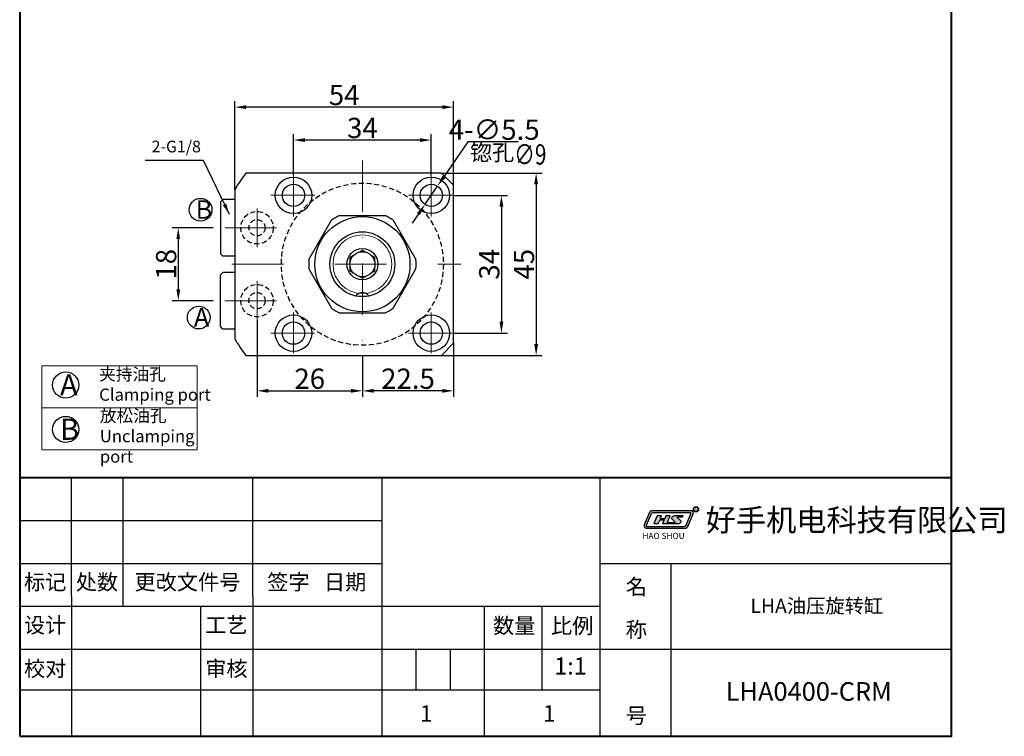
# Model space of a CAD drawing. Units: millimetres. Extents: x 486 to 994, y 240 to 596.
# Drawn here: x 751 to 994, y 240 to 417 of the extents above; entities that cross this region are included whole.
import ezdxf

# ---------------------------------------------------------------- set-up
doc = ezdxf.new("R2010")
doc.units = ezdxf.units.MM
for name, pattern in [('DASHDOT', [25.3, 12.7, -6.3, 0, -6.3]), ('HIDDEN', [1.905, 1.27, -0.635]), ('PHANTOM', [2.5, 1.25, -0.25, 0.25, -0.25, 0.25, -0.25]), ('実線', [0])]:
    doc.linetypes.add(name, pattern=pattern)
doc.layers.add('1', color=7, linetype='Continuous')
doc.layers.add('2L', color=2, linetype='Continuous')
for name, color, linetype, lineweight in [('1L', 7, 'Continuous', 40), ('7L', 3, 'Continuous', 30), ('8L', 4, 'PHANTOM', 13), ('biazhu', 121, 'Continuous', 13), ('基準ﾚｲﾔｸﾞﾙｰﾌﾟ_01', 7, '実線', 20), ('外轮廓线', 255, 'Continuous', 30)]:
    doc.layers.add(name, color=color, linetype=linetype, lineweight=lineweight)
doc.styles.add('HZ', font='gbenor.shx', dxfattribs={"width": 0.75, "bigfont": 'hztxt.shx'})
doc.styles.add('ROMANS', font='ROMANS', dxfattribs={"width": 0.7})
doc.styles.add('黑', font='MS Mincho.ttf', dxfattribs={"width": 0.7})
doc.dimstyles.new('1-1', dxfattribs={"dimtxt": 5, "dimasz": 2.8, "dimexe": 1.5, "dimexo": 0, "dimgap": 0.5, "dimtad": 1, "dimtoh": 1, "dimdsep": 46, "dimlunit": 6, "dimtxsty": 'HZ', "dimcen": 3, "dimclrd": 1, "dimclre": 1, "dimclrt": 3, "dimazin": 2, "dimtfac": 0.6, "dimtmove": 0, "dimatfit": 3, "dimfxl": 1, "dimtolj": 1, "dimarcsym": 0})

# ---------------------------------------------------------------- blocks, each defined once
blk = doc.blocks.new('好手logo1')
h = blk.add_hatch(color=1)
h.paths.add_polyline_path([(13.4, 7.8, 1), (14.8, 7.8, 1)])
h.paths.add_polyline_path([(14.7, 7.8, -1), (13.5, 7.8, -1)], flags=16)
h = blk.add_hatch(color=1)
h.paths.add_polyline_path([(11.12, 2.84, 0.300672), (12.04, 3.45), (13.38, 6.6, 0.537666), (12.83, 7.44), (2.6, 7.44, 0.300672), (1.86, 6.95), (0.47, 3.68, 0.537666), (1.02, 2.84)])
h.paths.add_polyline_path([(1.18, 3.24, -0.537666), (1, 3.52), (2.33, 6.65, -0.300672), (2.7, 6.9), (12.57, 6.9, -0.537666), (12.75, 6.62), (11.47, 3.61, -0.300672), (10.92, 3.24)], flags=16)
h.paths.add_polyline_path([(9.3, 4.03), (5.28, 4.03), (5.65, 4.86, 0.540881), (5.55, 5), (4.63, 5, 0.297959), (4.54, 4.94), (4.14, 4.03), (3, 4.03), (3.91, 6.1), (5.05, 6.1), (4.75, 5.42, 0.540881), (4.84, 5.28), (5.76, 5.28, 0.297959), (5.85, 5.34), (6.19, 6.1), (7.33, 6.1), (6.58, 4.39, 0.540881), (6.67, 4.25), (8.54, 4.25, 0.684537), (8.6, 4.43), (7.78, 5.19, -0.466541), (7.8, 5.8, -0.165228), (8.65, 6.09), (10.72, 6.09), (10.55, 5.82), (9.25, 5.82, 0.684537), (9.18, 5.65), (10.05, 4.85, -0.512887), (9.98, 4.21, -0.127046)], flags=0)
at = {"color": 1}
for p, q in [((3.91, 6.1), (3, 4.03)), ((5.05, 6.1), (3.91, 6.1)), ((4.75, 5.42), (5.05, 6.1)), ((5.76, 5.28), (4.84, 5.28)), ((6.19, 6.1), (5.85, 5.34)), ((7.33, 6.1), (6.19, 6.1)), ((6.58, 4.39), (7.33, 6.1)), ((10.72, 6.09), (8.65, 6.09)), ((10.05, 4.85), (9.18, 5.65)), ((9.25, 5.82), (10.55, 5.82)), ((10.55, 5.82), (10.72, 6.09)), ((3, 4.03), (4.14, 4.03)), ((4.14, 4.03), (4.54, 4.94)), ((4.63, 5), (5.55, 5)), ((5.65, 4.86), (5.28, 4.03)), ((5.28, 4.03), (9.3, 4.03)), ((8.54, 4.25), (6.67, 4.25)), ((7.78, 5.19), (8.6, 4.43))]:
    blk.add_line(p, q, dxfattribs=at)
for points in [[(1.02, 2.84), (11.12, 2.84, 0.300672), (12.04, 3.45), (13.38, 6.6, 0.537666), (12.83, 7.44), (2.6, 7.44, 0.300672), (1.86, 6.95), (0.47, 3.68, 0.537666)], [(10.92, 3.24, 0.300672), (11.47, 3.61), (12.75, 6.62, 0.537666), (12.57, 6.9), (2.7, 6.9, 0.300672), (2.33, 6.65), (1, 3.52, 0.537666), (1.18, 3.24)]]:
    blk.add_lwpolyline(points, format="xyb", close=True, dxfattribs=at)
for radius in [0.7, 0.6]:
    blk.add_circle((14.1, 7.8), radius, dxfattribs=at)
for centre, radius, start, end in [((4.84, 5.38), 0.1, 156.3676, 270), ((5.76, 5.38), 0.1, 270, 336.3676), ((8.05, 5.48), 0.4, 127.5285, 227.5724), ((8.65, 4.69), 1.4, 90, 127.5285), ((9.25, 5.72), 0.1, 90, 227.5724), ((4.63, 4.9), 0.1, 90, 156.3676), ((5.55, 4.9), 0.1, 336.3676, 90), ((6.67, 4.35), 0.1, 156.3676, 270), ((8.54, 4.35), 0.1, 270, 47.5724), ((9.3, 5.43), 1.4, 270, 298.9615), ((9.78, 4.56), 0.4, 298.9615, 47.5724)]:
    blk.add_arc(centre, radius, start, end, dxfattribs=at)
at = {"color": 1, "attachment_point": 1}
for s, insert, char_height in [('{\\fSimSun|b0|i0|c134|p2;R}', (13.84, 8.23), 0.8008), ('{\\f@MS UI Gothic|b1|i1|c128|p34;HAO\\f@MS UI Gothic|b1|i1|c134|p34; \\f@MS UI Gothic|b1|i1|c128|p34;SHOU}', (0, 1.61), 1.6)]:
    blk.add_mtext(s, dxfattribs=dict(at, insert=insert, char_height=char_height))
blk = doc.blocks.new('*D80')
at = {"color": 1, "lineweight": -2}
for p, q in [((855.36, 378.88), (880.24, 378.88)), ((878.74, 376.08), (878.74, 336.68)), ((855.36, 333.88), (880.24, 333.88))]:
    blk.add_line(p, q, dxfattribs=at)
at = {"color": 1}
for points in [[(878.27, 376.08), (879.21, 376.08), (878.74, 378.88)], [(878.27, 336.68), (879.21, 336.68), (878.74, 333.88)]]:
    blk.add_solid(points, dxfattribs=at)
at = {"layer": 'Defpoints', "color": 0}
for p in [(855.36, 378.88), (855.36, 333.88), (878.74, 333.88)]:
    blk.add_point(p, dxfattribs=at)
at = {"color": 3, "insert": (875.74, 356.38), "char_height": 5, "attachment_point": 5, "rotation": 90, "style": 'HZ'}
blk.add_mtext('\\A1;45', dxfattribs=at)
blk = doc.blocks.new('*D81')
at = {"color": 1, "lineweight": -2}
for p, q in [((858.31, 373.38), (871.67, 373.38)), ((870.17, 370.58), (870.17, 342.18)), ((858.31, 339.38), (871.67, 339.38))]:
    blk.add_line(p, q, dxfattribs=at)
at = {"color": 1}
for points in [[(869.7, 370.58), (870.64, 370.58), (870.17, 373.38)], [(869.7, 342.18), (870.64, 342.18), (870.17, 339.38)]]:
    blk.add_solid(points, dxfattribs=at)
at = {"layer": 'Defpoints', "color": 0}
for p in [(858.31, 373.38), (858.31, 339.38), (870.17, 339.38)]:
    blk.add_point(p, dxfattribs=at)
at = {"color": 3, "insert": (867.17, 356.38), "char_height": 5, "attachment_point": 5, "rotation": 90, "style": 'HZ'}
blk.add_mtext('\\A1;34', dxfattribs=at)
blk = doc.blocks.new('*D82')
at = {"color": 1, "lineweight": -2}
for p, q in [((818.86, 378.35), (818.86, 388.51)), ((850.06, 387.01), (821.66, 387.01)), ((852.86, 378.35), (852.86, 388.51))]:
    blk.add_line(p, q, dxfattribs=at)
at = {"color": 1}
for points in [[(821.66, 387.47), (821.66, 386.54), (818.86, 387.01)], [(850.06, 387.47), (850.06, 386.54), (852.86, 387.01)]]:
    blk.add_solid(points, dxfattribs=at)
at = {"layer": 'Defpoints', "color": 0}
for p in [(818.86, 387.01), (818.86, 378.35), (852.86, 378.35)]:
    blk.add_point(p, dxfattribs=at)
at = {"color": 3, "insert": (835.86, 390.01), "char_height": 5, "attachment_point": 5, "style": 'HZ'}
blk.add_mtext('\\A1;34', dxfattribs=at)
blk = doc.blocks.new('*D83')
at = {"color": 1, "lineweight": -2}
for p, q in [((804.36, 374.82), (804.36, 396.64)), ((858.36, 375.88), (858.36, 396.64)), ((855.56, 395.14), (807.16, 395.14))]:
    blk.add_line(p, q, dxfattribs=at)
at = {"color": 1}
for points in [[(807.16, 395.61), (807.16, 394.68), (804.36, 395.14)], [(855.56, 395.61), (855.56, 394.68), (858.36, 395.14)]]:
    blk.add_solid(points, dxfattribs=at)
at = {"layer": 'Defpoints', "color": 0}
for p in [(804.36, 395.14), (804.36, 374.82), (858.36, 375.88)]:
    blk.add_point(p, dxfattribs=at)
at = {"color": 3, "insert": (831.36, 398.14), "char_height": 5, "attachment_point": 5, "style": 'HZ'}
blk.add_mtext('\\A1;54', dxfattribs=at)
blk = doc.blocks.new('*D84')
at = {"color": 1, "lineweight": -2}
for p, q in [((858.36, 336.88), (858.36, 323.64)), ((835.86, 331.95), (835.86, 323.64)), ((855.56, 325.14), (838.66, 325.14))]:
    blk.add_line(p, q, dxfattribs=at)
at = {"color": 1}
for points in [[(838.66, 325.61), (838.66, 324.68), (835.86, 325.14)], [(855.56, 325.61), (855.56, 324.68), (858.36, 325.14)]]:
    blk.add_solid(points, dxfattribs=at)
at = {"layer": 'Defpoints', "color": 0}
for p in [(858.36, 336.88), (835.86, 331.95), (835.86, 325.14)]:
    blk.add_point(p, dxfattribs=at)
at = {"color": 3, "insert": (847.11, 328.14), "char_height": 5, "attachment_point": 5, "style": 'HZ'}
blk.add_mtext('\\A1;22.5', dxfattribs=at)
blk = doc.blocks.new('*D85')
at = {"color": 1, "lineweight": -2}
for p, q in [((799.06, 365.38), (788.92, 365.38)), ((790.42, 362.58), (790.42, 350.18)), ((799.06, 347.38), (788.92, 347.38))]:
    blk.add_line(p, q, dxfattribs=at)
at = {"color": 1}
for points in [[(789.95, 362.58), (790.88, 362.58), (790.42, 365.38)], [(789.95, 350.18), (790.88, 350.18), (790.42, 347.38)]]:
    blk.add_solid(points, dxfattribs=at)
at = {"layer": 'Defpoints', "color": 0}
for p in [(799.06, 365.38), (790.42, 347.38), (799.06, 347.38)]:
    blk.add_point(p, dxfattribs=at)
at = {"color": 3, "insert": (787.42, 356.38), "char_height": 5, "attachment_point": 5, "rotation": 90, "style": 'HZ'}
blk.add_mtext('\\A1;18', dxfattribs=at)
blk = doc.blocks.new('*D78')
at = {"color": 1, "lineweight": -2}
for p, q in [((809.86, 342.62), (809.86, 323.64)), ((835.86, 333.88), (835.86, 323.64)), ((812.66, 325.14), (833.06, 325.14))]:
    blk.add_line(p, q, dxfattribs=at)
at = {"color": 1}
for points in [[(812.66, 325.61), (812.66, 324.68), (809.86, 325.14)], [(833.06, 325.61), (833.06, 324.68), (835.86, 325.14)]]:
    blk.add_solid(points, dxfattribs=at)
at = {"layer": 'Defpoints', "color": 0}
for p in [(809.86, 342.62), (835.86, 333.88), (835.86, 325.14)]:
    blk.add_point(p, dxfattribs=at)
at = {"color": 3, "insert": (822.86, 328.14), "char_height": 5, "attachment_point": 5, "style": 'HZ'}
blk.add_mtext('\\A1;26', dxfattribs=at)
blk = doc.blocks.new('*D79')
at = {"color": 1, "lineweight": -2}
for p, q in [((861.89, 386.58), (855.99, 377.96)), ((874.39, 386.58), (861.89, 386.58)), ((851.3, 371.11), (854.41, 375.65)), ((849.72, 368.8), (848.14, 366.49))]:
    blk.add_line(p, q, dxfattribs=at)
at = {"color": 1}
for points in [[(855.61, 378.22), (856.38, 377.7), (854.41, 375.65)], [(849.34, 369.06), (850.11, 368.54), (851.3, 371.11)]]:
    blk.add_solid(points, dxfattribs=at)
at = {"layer": 'Defpoints', "color": 0}
for p in [(854.41, 375.65), (851.3, 371.11)]:
    blk.add_point(p, dxfattribs=at)
at = {"color": 3, "insert": (868.39, 389.58), "char_height": 5, "attachment_point": 5, "style": 'HZ'}
blk.add_mtext('\\A1;{\\Fgbenor,hztxt|c134;4-∅5.5}', dxfattribs=at)

msp = doc.modelspace()

# ---------------------------------------------------------------- linework, layer by layer
at = {"layer": '1', "color": 4, "linetype": 'HIDDEN'}
for centre, radius in [((835.857, 356.381), 20), ((809.857, 365.381), 4), ((809.857, 365.381), 2), ((809.857, 347.381), 4), ((809.857, 347.381), 2)]:
    msp.add_circle(centre, radius, dxfattribs=at)
at = {"layer": '1L', "linetype": 'ByBlock'}
msp.add_line((751.283, 303.795), (981.283, 303.795), dxfattribs=at)
msp.add_lwpolyline([(751.296, 239.915), (981.262, 239.915), (981.262, 596.362), (751.296, 596.362)], close=True, dxfattribs=at)
msp.add_lwpolyline([(751.296, 239.915), (981.262, 239.915), (981.262, 596.362), (751.296, 596.362)], close=True, dxfattribs=at)
at = {"layer": '2L', "linetype": 'Continuous'}
for p, q in [((764.072, 274.41), (764.072, 303.795)), ((764.072, 274.41), (764.072, 303.795)), ((776.848, 271.983), (776.848, 303.795)), ((776.848, 271.983), (776.848, 303.795)), ((808.788, 274.41), (808.788, 303.795)), ((808.788, 274.41), (808.788, 303.795)), ((840.727, 239.915), (840.727, 303.795)), ((840.727, 239.915), (840.727, 303.795)), ((894.538, 239.915), (894.538, 303.795)), ((894.538, 239.915), (894.538, 303.795)), ((751.296, 293.191), (840.727, 293.191)), ((751.296, 293.191), (840.727, 293.191)), ((751.296, 282.587), (840.727, 282.587)), ((751.296, 282.587), (840.727, 282.587)), ((751.296, 282.587), (840.727, 282.587)), ((751.296, 282.587), (840.727, 282.587)), ((751.296, 282.587), (840.727, 282.587)), ((751.296, 282.587), (840.727, 282.587)), ((894.538, 282.587), (981.262, 282.587)), ((894.538, 282.587), (981.262, 282.587)), ((912.105, 239.915), (912.105, 282.587)), ((912.105, 239.915), (912.105, 282.587)), ((764.072, 274.41), (764.072, 239.915)), ((764.072, 274.41), (764.072, 239.915)), ((808.788, 274.41), (808.788, 239.915)), ((808.788, 274.41), (808.788, 239.915)), ((751.296, 271.983), (894.538, 271.983)), ((751.296, 271.983), (894.538, 271.983)), ((796.012, 239.915), (796.012, 271.983)), ((796.012, 239.915), (796.012, 271.983)), ((865.987, 239.915), (865.987, 271.983)), ((865.987, 239.915), (865.987, 271.983)), ((880.263, 251.414), (880.263, 271.983)), ((880.263, 251.414), (880.263, 271.983)), ((751.296, 261.379), (981.262, 261.379)), ((751.296, 261.379), (981.262, 261.379)), ((849.139, 251.414), (849.139, 261.379)), ((849.139, 251.414), (849.139, 261.379)), ((857.576, 251.414), (857.576, 261.379)), ((857.576, 251.414), (857.576, 261.379)), ((751.296, 251.414), (894.538, 251.414)), ((751.296, 251.414), (894.538, 251.414))]:
    msp.add_line(p, q, dxfattribs=at)
at = {"layer": 'biazhu'}
for p, q in [((756.786, 331.306), (795.119, 331.306)), ((756.786, 310.589), (756.786, 331.306)), ((795.119, 331.306), (795.119, 310.589)), ((795.119, 320.948), (756.786, 320.948)), ((795.119, 310.589), (756.786, 310.589))]:
    msp.add_line(p, q, dxfattribs=at)
at = {"layer": '基準ﾚｲﾔｸﾞﾙｰﾌﾟ_01', "color": 1, "linetype": 'DASHDOT', "lineweight": 20}
for p, q in [((835.857, 382.001), (835.857, 331.946)), ((818.857, 368.171), (818.857, 378.348)), ((852.857, 368.171), (852.857, 378.348)), ((824.123, 373.381), (813.226, 373.381)), ((847.277, 373.381), (858.307, 373.381)), ((809.857, 370.144), (809.857, 360.575)), ((814.639, 365.381), (799.063, 365.381)), ((803.67, 356.381), (860.233, 356.381)), ((809.857, 342.618), (809.857, 352.187)), ((814.639, 347.381), (799.063, 347.381)), ((818.857, 344.451), (818.857, 334.413)), ((852.857, 344.451), (852.857, 334.413)), ((824.017, 339.381), (813.226, 339.381)), ((847.277, 339.381), (857.987, 339.381))]:
    msp.add_line(p, q, dxfattribs=at)
at = {"layer": '基準ﾚｲﾔｸﾞﾙｰﾌﾟ_01', "color": 3, "linetype": 'Continuous', "lineweight": 30}
for p, q in [((855.357, 378.881), (807.117, 378.881)), ((858.357, 375.881), (855.357, 378.881)), ((804.357, 374.82), (804.357, 337.942)), ((858.357, 336.881), (858.357, 375.881)), ((801.457, 372.381), (800.857, 371.781)), ((804.357, 372.381), (801.457, 372.381)), ((800.857, 371.781), (800.857, 358.981)), ((822.656, 357.515), (828.274, 367.246)), ((830.239, 368.381), (841.475, 368.381)), ((843.44, 367.246), (849.058, 357.515)), ((835.033, 359.369), (835.857, 359.845)), ((835.857, 359.845), (836.681, 359.369)), ((800.857, 358.981), (801.457, 358.381)), ((804.357, 358.381), (801.457, 358.381)), ((832.857, 358.113), (833.681, 358.588)), ((832.857, 357.162), (832.857, 358.113)), ((838.033, 358.588), (838.857, 358.113)), ((838.857, 358.113), (838.857, 357.162)), ((822.656, 355.246), (828.274, 345.515)), ((832.857, 354.649), (832.857, 355.6)), ((838.857, 355.6), (838.857, 354.649)), ((843.44, 345.515), (849.058, 355.246)), ((800.857, 353.781), (801.457, 354.381)), ((800.857, 340.981), (800.857, 353.781)), ((804.357, 354.381), (801.457, 354.381)), ((833.681, 354.173), (832.857, 354.649)), ((835.857, 352.917), (835.033, 353.392)), ((836.681, 353.392), (835.857, 352.917)), ((838.857, 354.649), (838.033, 354.173)), ((830.239, 344.381), (841.475, 344.381)), ((801.457, 340.381), (800.857, 340.981)), ((804.357, 340.381), (801.457, 340.381)), ((858.357, 336.881), (855.357, 333.881)), ((807.117, 333.881), (855.357, 333.881))]:
    msp.add_line(p, q, dxfattribs=at)
for centre, radius in [((818.857, 373.381), 4.5), ((852.857, 373.381), 4.5), ((818.857, 373.381), 2.75), ((852.857, 373.381), 2.75), ((835.857, 356.381), 11.75), ((835.857, 356.381), 8), ((835.857, 356.381), 3.85), ((835.857, 356.381), 3.1), ((818.857, 339.381), 4.5), ((852.857, 339.381), 4.5), ((818.857, 339.381), 2.75), ((852.857, 339.381), 2.75)]:
    msp.add_circle(centre, radius, dxfattribs=at)
at = {"layer": '基準ﾚｲﾔｸﾞﾙｰﾌﾟ_01', "color": 1, "linetype": 'Continuous', "lineweight": 20}
msp.add_circle((835.857, 356.381), 7.25, dxfattribs=at)
at = {"layer": '基準ﾚｲﾔｸﾞﾙｰﾌﾟ_01', "color": 3, "linetype": 'Continuous', "lineweight": 30}
for centre, radius, start, end in [((835.857, 356.381), 36.5, 141.94349, 149.65666), ((835.857, 356.381), 13.25, 115.08763, 124.91237), ((835.857, 356.381), 13.25, 55.08763, 64.91237), ((835.857, 356.381), 13.25, 175.08763, 184.91237), ((835.857, 356.381), 13.25, 355.08763, 4.91237), ((835.857, 347.381), 2, 35.68533, 144.31467), ((835.857, 356.381), 13.25, 235.08763, 244.91237), ((835.857, 356.381), 13.25, 295.08763, 304.91237), ((835.857, 356.381), 36.5, 210.34334, 218.05651)]:
    msp.add_arc(centre, radius, start, end, dxfattribs=at)
at = {"layer": '外轮廓线'}
for centre, radius in [((795.913, 369.823), 2.814), ((795.477, 343.237), 2.814), ((762.63, 326.568), 3.236), ((762.63, 315.62), 3.236)]:
    msp.add_circle(centre, radius, dxfattribs=at)

# ---------------------------------------------------------------- block references
at = {"xscale": 0.9370641751536467, "yscale": 0.9370641751536467, "zscale": 0.9370641751536467}
msp.add_blockref('好手logo1', (904.982, 288.603), dxfattribs=at)

# ---------------------------------------------------------------- texts
at = {"layer": '7L', "color": 3, "char_height": 3.83276, "attachment_point": 2}
for s, insert in [('{\\f宋体|b0|i0|c134|p2;标记}', (757.569, 279.885)), ('{\\f宋体|b0|i0|c134|p2;标记}', (757.569, 279.885)), ('{\\f宋体|b0|i0|c134|p2;处数}', (770.345, 279.885)), ('{\\f宋体|b0|i0|c134|p2;处数}', (770.345, 279.885)), ('{\\f宋体|b0|i0|c134|p2;更改文件号}', (792.69, 279.885)), ('{\\f宋体|b0|i0|c134|p2;更改文件号}', (792.69, 279.885)), ('{\\f宋体|b0|i0|c134|p2;签字   日期}', (824.6, 279.885)), ('{\\f宋体|b0|i0|c134|p2;签字   日期}', (824.6, 279.885)), ('{\\fSimSun|b0|i0|c134|p2;名}', (903.476, 278.748)), ('{\\fSimSun|b0|i0|c134|p2;名}', (903.476, 278.748)), ('{\\fSimSun|b0|i0|c134|p2;设计}', (757.569, 269.262)), ('{\\fSimSun|b0|i0|c134|p2;设计}', (757.569, 269.262)), ('{\\fSimSun|b0|i0|c134|p2;工艺}', (802.285, 269.262)), ('{\\fSimSun|b0|i0|c134|p2;工艺}', (802.285, 269.262)), ('{\\f宋体|b0|i0|c134|p2;数量}', (873.328, 269.142)), ('{\\f宋体|b0|i0|c134|p2;数量}', (873.328, 269.142)), ('{\\f宋体|b0|i0|c134|p2;比例}', (887.639, 269.09)), ('{\\f宋体|b0|i0|c134|p2;比例}', (887.639, 269.09)), ('{\\fSimSun|b0|i0|c134|p2;称}', (903.476, 268.144)), ('{\\fSimSun|b0|i0|c134|p2;称}', (903.476, 268.144)), ('{\\fSimSun|b0|i0|c134|p2;校对}', (757.569, 258.536)), ('{\\fSimSun|b0|i0|c134|p2;校对}', (757.569, 258.536)), ('{\\fSimSun|b0|i0|c134|p2;审核}', (802.285, 258.536)), ('{\\fSimSun|b0|i0|c134|p2;审核}', (802.285, 258.536)), ('{\\fSimSun|b0|i0|c134|p2;号}', (903.476, 246.936)), ('{\\fSimSun|b0|i0|c134|p2;号}', (903.476, 246.936))]:
    msp.add_mtext(s, dxfattribs=dict(at, insert=insert))
at = {"layer": '7L', "attachment_point": 2}
for s, insert, char_height in [('{\\fSimSun|b0|i0|c134|p2;\\H0.7547x;LHA油压旋转缸}', (948.033, 273.834), 4.62513), ('{\\fFangSong_GB2312|b0|i0|c134|p49;\\H0.8333x;1:1}', (887.218, 259.401), 5.11034), ('{\\fSimSun|b0|i0|c134|p2;LHA0400-CRM}', (946.017, 253.279), 4.6), ('{\\fFangSong_GB2312|b0|i0|c134|p49;1}', (851.638, 247.593), 4.08833), ('{\\fFangSong_GB2312|b0|i0|c134|p49;1}', (881.997, 247.593), 4.08833)]:
    msp.add_mtext(s, dxfattribs=dict(at, insert=insert, char_height=char_height))
at = {"layer": '8L', "linetype": 'Continuous', "insert": (920.595, 295.985), "char_height": 3.79351, "width": 91.16655, "attachment_point": 1, "style": 'ROMANS'}
msp.add_mtext('{\\fSimHei|b0|i0|c134|p2;\\H1.44x;\\C4;好手机电科技有限公司}', dxfattribs=at)
at = {"layer": '外轮廓线', "attachment_point": 1, "style": '黑'}
for s, insert, char_height, width in [('{\\fSimSun|b0|i0|c134|p2;\\W1;\\C3;2-G1/8}', (783.836, 386.863), 2.88477, 29.77246), ('{\\fSimSun|b0|i0|c134|p2;\\H0.8x;\\C3;锪孔\\A1;\\Fgbenor,hztxt|c134;\\H1.25x;\\W0.75;∅9}', (862.409, 385.964), 5, 25.71022), ('B', (794.702, 372.155), 4.561, 7.24063), ('A', (794.265, 345.57), 4.561, 7.24063), ('{\\fSimSun|b0|i0|c134|p2;\\C3;夹\\fMS Mincho|b0|i0|c134|p49;持\\fSimSun|b0|i0|c134|p2;油\\fMS Mincho|b0|i0|c134|p49;孔\\fFangSong_GB2312|b0|i0|c134|p49;\\P\\f@MS Mincho|b0|i0|c134|p49;Clamping port}', (770.892, 330.744), 3.015617, 31.1229), ('A', (761.237, 329.249), 5.244, 8.32596), ('{\\fMS Mincho|b0|i0|c128|p49;\\C3;放松\\fSimSun|b0|i0|c134|p2;油\\fMS Mincho|b0|i0|c128|p49;孔\\fFangSong_GB2312|b0|i0|c134|p49;\\P\\f@MS Mincho|b0|i0|c134|p49;Unclamping port}', (771.059, 320.501), 3.015617, 31.1229), ('B', (761.237, 318.302), 5.244, 8.32596)]:
    msp.add_mtext(s, dxfattribs=dict(at, insert=insert, char_height=char_height, width=width))

# ---------------------------------------------------------------- dimensions: what is measured, and where the dimension line sits
for base, p1, p2, picture, middle in [((804.357, 395.144), (858.357, 375.881), (804.357, 374.82), '*D83', (831.357, 398.144)), ((818.857, 387.006), (852.857, 378.348), (818.857, 378.348), '*D82', (835.857, 390.006)), ((835.857, 325.143), (809.857, 342.618), (835.857, 333.881), '*D78', (822.857, 328.143)), ((835.857, 325.143), (858.357, 336.881), (835.857, 331.946), '*D84', (847.107, 328.143))]:
    dim = msp.add_linear_dim(base=base, p1=p1, p2=p2, dimstyle='1-1')
    dim.commit()
    dim.dimension.update_dxf_attribs({"geometry": picture, "text_midpoint": middle})
dim = msp.add_diameter_dim_2p(p1=(851.304, 371.111), p2=(854.41, 375.65), text='{\\Fgbenor,hztxt|c134;4-<>}', dimstyle='1-1')
dim.commit()
dim.dimension.update_dxf_attribs({"geometry": '*D79', "text_midpoint": (868.393, 386.579), "dimtype": 163})
for base, p1, p2, picture, middle in [((878.739, 333.881), (855.357, 378.881), (855.357, 333.881), '*D80', (875.739, 356.381)), ((870.17, 339.381), (858.307, 373.381), (858.307, 339.381), '*D81', (867.17, 356.381)), ((790.417, 347.381), (799.063, 365.381), (799.063, 347.381), '*D85', (787.417, 356.381))]:
    dim = msp.add_linear_dim(base=base, p1=p1, p2=p2, angle=90, dimstyle='1-1')
    dim.commit()
    dim.dimension.update_dxf_attribs({"geometry": picture, "text_midpoint": middle})

# ---------------------------------------------------------------- leaders
msp.add_leader([(803.059, 368.623), (796.636, 381.94), (782.261, 381.94)], dimstyle='1-1', override={"dimgap": 0.5, "dimtad": 0})

doc.saveas('drawing.dxf')
